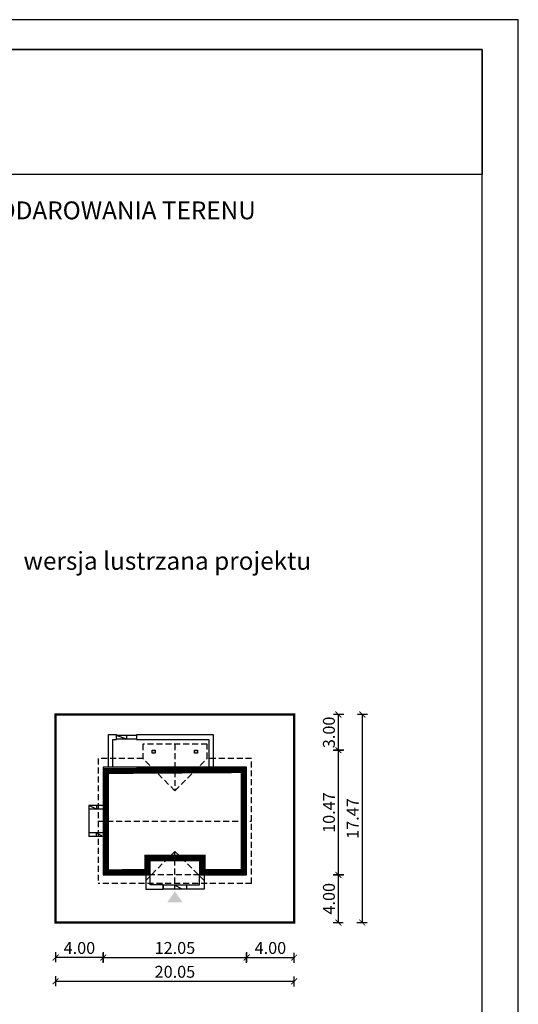
# Model space of a CAD drawing. Units: metres. Extents: x 2681 to 2786, y 395 to 543.
# Drawn here: x 2744 to 2786, y 461 to 543 of the extents above; entities that cross this region are included whole.
import ezdxf

# ---------------------------------------------------------------- set-up
doc = ezdxf.new("R2010")
doc.units = ezdxf.units.M
doc.header["$PDMODE"] = 35
doc.header["$PDSIZE"] = 0.1
doc.linetypes.add('DASHED', pattern=[0.75, 0.5, -0.25])
for name, color, linetype in [('A-WYMIARY zewnętrzne', 45, 'Continuous'), ('A-ZAGOSPODAROWANIE', 103, 'Continuous'), ('A-ŚCIANY', 21, 'Continuous'), ('linie przekroju', 61, 'Continuous'), ('w-dach-widok', 141, 'Continuous')]:
    doc.layers.add(name, color=color, linetype=linetype)
doc.layers.add('cienkie', color=1, linetype='Continuous', lineweight=15)
doc.layers.add('grube', color=2, linetype='Continuous', lineweight=30)
doc.styles.add('Arial', font='arial.ttf')
doc.styles.add('goska4', font='romans.shx', dxfattribs={"width": 0.7})
doc.dimstyles.new('GOŚKA3 z 0.5', dxfattribs={"dimtxt": 1, "dimasz": 0.005, "dimexe": 0.2, "dimexo": 1, "dimgap": 0.3, "dimtad": 1, "dimrnd": 0.01, "dimzin": 1, "dimdsep": 46, "dimtxsty": 'goska4', "dimblk": 'ArchTick2', "dimcen": 0.15, "dimse1": 1, "dimse2": 1, "dimclrd": 256, "dimclrt": 2, "dimadec": 0, "dimazin": 2, "dimtm": 1e-09, "dimtfac": 1, "dimtix": 1, "dimtmove": 2, "dimatfit": 3, "dimldrblk": 'ARCHTICK', "dimfxl": 1, "dimtolj": 1, "dimtzin": 0, "dimarcsym": 0})

# ---------------------------------------------------------------- blocks, each defined once
blk = doc.blocks.new('ArchTick2')
at = {"color": 0, "linetype": 'ByBlock', "const_width": 15}
blk.add_lwpolyline([(-50.00000000000091, -50.00000000000045), (49.99999999999909, 49.99999999999955)], dxfattribs=at)
at = {"layer": 'A-WYMIARY zewnętrzne'}
blk.add_line((-9.094947017729282e-13, -89.02641901027118), (-9.094947017729282e-13, 80.69708219822269), dxfattribs=at)
blk = doc.blocks.new('*D10')
at = {"layer": 'A-WYMIARY zewnętrzne', "lineweight": -2, "ltscale": 0.03, "transparency": 16777216}
blk.add_line((2762.904695545187, 464.5915810064835), (2766.894695545278, 464.5915810063989), dxfattribs=at)
at = {"layer": 'Defpoints', "color": 0, "ltscale": 0.03, "transparency": 16777216}
for p in [(2762.899695545334, 471.5244851980322), (2766.899695545339, 467.5244851980365), (2766.899695545278, 464.5915810063988)]:
    blk.add_point(p, dxfattribs=at)
at = {"layer": 'A-WYMIARY zewnętrzne', "lineweight": -2, "ltscale": 0.03, "transparency": 16777216, "xscale": 0.005, "yscale": 0.005, "zscale": 0.005}
for p, rotation in [((2762.899695545187, 464.5915810064836), 179.9999999987852), ((2766.899695545278, 464.5915810063988), 359.9999999987852)]:
    blk.add_blockref('ArchTick2', p, dxfattribs=dict(at, rotation=rotation))
at = {"layer": 'A-WYMIARY zewnętrzne', "color": 2, "ltscale": 0.03, "transparency": 16777216, "insert": (2764.899695545249, 465.3915810064412), "char_height": 1, "attachment_point": 5, "rotation": 359.9999999987852, "style": 'goska4'}
blk.add_mtext('\\A1;4.00', dxfattribs=at)
blk = doc.blocks.new('_ArchTick')
at = {"color": 0, "linetype": 'ByBlock', "const_width": 15}
blk.add_lwpolyline([(-50, -50), (50, 50)], dxfattribs=at)
blk = doc.blocks.new('*D11')
at = {"layer": 'A-WYMIARY zewnętrzne', "lineweight": -2, "ltscale": 0.03, "transparency": 16777216}
blk.add_line((2770.617260765337, 471.5294851980363), (2770.617260765337, 481.9894851980338), dxfattribs=at)
at = {"layer": 'Defpoints', "color": 0, "ltscale": 0.03, "transparency": 16777216}
for p in [(2758.77469554534, 481.9944851980338), (2770.617260765337, 481.9944851980338), (2762.89969554534, 471.5244851980363)]:
    blk.add_point(p, dxfattribs=at)
at = {"layer": 'A-WYMIARY zewnętrzne', "lineweight": -2, "ltscale": 0.03, "transparency": 16777216, "xscale": 0.005, "yscale": 0.005, "zscale": 0.005}
for p, rotation in [((2770.617260765337, 481.9944851980338), 90), ((2770.617260765337, 471.5244851980363), 270)]:
    blk.add_blockref('ArchTick2', p, dxfattribs=dict(at, rotation=rotation))
at = {"layer": 'A-WYMIARY zewnętrzne', "color": 2, "ltscale": 0.03, "transparency": 16777216, "insert": (2769.817260765336, 476.7594851980342), "char_height": 1, "attachment_point": 5, "rotation": 90, "style": 'goska4'}
blk.add_mtext('\\A1;10.47', dxfattribs=at)
blk = doc.blocks.new('*D12')
at = {"layer": 'A-WYMIARY zewnętrzne', "lineweight": -2, "ltscale": 0.03, "transparency": 16777216}
blk.add_line((2772.617260765328, 484.9894851980333), (2772.617260765328, 467.5295279126045), dxfattribs=at)
at = {"layer": 'Defpoints', "color": 0, "ltscale": 0.03, "transparency": 16777216}
for p in [(2766.89969554534, 484.9944851980333), (2766.898556132905, 467.5245279126045), (2772.617260765328, 467.5245279126045)]:
    blk.add_point(p, dxfattribs=at)
at = {"layer": 'A-WYMIARY zewnętrzne', "lineweight": -2, "ltscale": 0.03, "transparency": 16777216, "xscale": 0.005, "yscale": 0.005, "zscale": 0.005}
for p, rotation in [((2772.617260765328, 484.9944851980333), 90), ((2772.617260765328, 467.5245279126045), 270)]:
    blk.add_blockref('ArchTick2', p, dxfattribs=dict(at, rotation=rotation))
at = {"layer": 'A-WYMIARY zewnętrzne', "color": 2, "ltscale": 0.03, "transparency": 16777216, "insert": (2771.817260765327, 476.259506555318), "char_height": 1, "attachment_point": 5, "rotation": 90, "style": 'goska4'}
blk.add_mtext('\\A1;17.47', dxfattribs=at)
blk = doc.blocks.new('*D13')
at = {"layer": 'A-WYMIARY zewnętrzne', "lineweight": -2, "ltscale": 3, "transparency": 16777216}
blk.add_line((2750.85469554519, 464.5915810067391), (2762.894695545187, 464.5915810064838), dxfattribs=at)
at = {"layer": 'Defpoints', "color": 0, "ltscale": 3, "transparency": 16777216}
for p in [(2750.849695545337, 471.5244851980436), (2762.899695545334, 471.5244851980333), (2762.899695545187, 464.5915810064837)]:
    blk.add_point(p, dxfattribs=at)
at = {"layer": 'A-WYMIARY zewnętrzne', "lineweight": -2, "ltscale": 3, "transparency": 16777216, "xscale": 0.005, "yscale": 0.005, "zscale": 0.005}
for p, rotation in [((2750.84969554519, 464.5915810067392), 179.9999999987852), ((2762.899695545187, 464.5915810064837), 359.9999999987852)]:
    blk.add_blockref('ArchTick2', p, dxfattribs=dict(at, rotation=rotation))
at = {"layer": 'A-WYMIARY zewnętrzne', "color": 2, "ltscale": 3, "transparency": 16777216, "insert": (2756.874695545205, 465.3915810066115), "char_height": 1, "attachment_point": 5, "rotation": 359.9999999987852, "style": 'goska4'}
blk.add_mtext('\\A1;12.05', dxfattribs=at)
blk = doc.blocks.new('*D14')
at = {"layer": 'A-WYMIARY zewnętrzne', "lineweight": -2, "ltscale": 0.03, "transparency": 16777216}
blk.add_line((2750.844695545158, 464.5915810064213), (2746.854695545337, 464.5915810064213), dxfattribs=at)
at = {"layer": 'Defpoints', "color": 0, "ltscale": 0.03, "transparency": 16777216}
for p in [(2750.849695545158, 471.5244851980436), (2746.849695545337, 467.524485198077), (2746.849695545337, 464.5915810064213)]:
    blk.add_point(p, dxfattribs=at)
at = {"layer": 'A-WYMIARY zewnętrzne', "lineweight": -2, "ltscale": 0.03, "transparency": 16777216, "xscale": 0.005, "yscale": 0.005, "zscale": 0.005, "rotation": 180}
blk.add_blockref('ArchTick2', (2746.849695545337, 464.5915810064213), dxfattribs=at)
at = {"layer": 'A-WYMIARY zewnętrzne', "lineweight": -2, "ltscale": 0.03, "transparency": 16777216, "xscale": 0.005, "yscale": 0.005, "zscale": 0.005}
blk.add_blockref('ArchTick2', (2750.849695545158, 464.5915810064213), dxfattribs=at)
at = {"layer": 'A-WYMIARY zewnętrzne', "color": 2, "ltscale": 0.03, "transparency": 16777216, "insert": (2748.849695545247, 465.3915810064213), "char_height": 1, "attachment_point": 5, "style": 'goska4'}
blk.add_mtext('\\A1;4.00', dxfattribs=at)
blk = doc.blocks.new('*D15')
at = {"layer": 'A-WYMIARY zewnętrzne', "lineweight": -2, "ltscale": 3, "transparency": 16777216}
blk.add_line((2746.854695545337, 462.5915810063988), (2766.894695545339, 462.5915810063988), dxfattribs=at)
at = {"layer": 'Defpoints', "color": 0, "ltscale": 3, "transparency": 16777216}
for p in [(2746.849695545337, 467.5244851980765), (2766.899695545339, 467.5244851980365), (2766.899695545339, 462.5915810063988)]:
    blk.add_point(p, dxfattribs=at)
at = {"layer": 'A-WYMIARY zewnętrzne', "lineweight": -2, "ltscale": 3, "transparency": 16777216, "xscale": 0.005, "yscale": 0.005, "zscale": 0.005, "rotation": 180}
blk.add_blockref('ArchTick2', (2746.849695545337, 462.5915810063988), dxfattribs=at)
at = {"layer": 'A-WYMIARY zewnętrzne', "lineweight": -2, "ltscale": 3, "transparency": 16777216, "xscale": 0.005, "yscale": 0.005, "zscale": 0.005}
blk.add_blockref('ArchTick2', (2766.899695545339, 462.5915810063988), dxfattribs=at)
at = {"layer": 'A-WYMIARY zewnętrzne', "color": 2, "ltscale": 3, "transparency": 16777216, "insert": (2756.874695545338, 463.3915810063988), "char_height": 1, "attachment_point": 5, "style": 'goska4'}
blk.add_mtext('\\A1;20.05', dxfattribs=at)
blk = doc.blocks.new('*D16')
at = {"layer": 'A-WYMIARY zewnętrzne', "lineweight": -2, "ltscale": 0.03, "transparency": 16777216}
blk.add_line((2770.617260765323, 467.5295279126045), (2770.617260765323, 471.5194851980368), dxfattribs=at)
at = {"layer": 'Defpoints', "color": 0, "ltscale": 0.03, "transparency": 16777216}
for p in [(2762.89969554534, 471.5244851980368), (2770.617260765323, 471.5244851980368), (2766.898556132905, 467.5245279126045)]:
    blk.add_point(p, dxfattribs=at)
at = {"layer": 'A-WYMIARY zewnętrzne', "lineweight": -2, "ltscale": 0.03, "transparency": 16777216, "xscale": 0.005, "yscale": 0.005, "zscale": 0.005}
for p, rotation in [((2770.617260765323, 471.5244851980368), 90), ((2770.617260765323, 467.5245279126045), 270)]:
    blk.add_blockref('ArchTick2', p, dxfattribs=dict(at, rotation=rotation))
at = {"layer": 'A-WYMIARY zewnętrzne', "color": 2, "ltscale": 0.03, "transparency": 16777216, "insert": (2769.817260765322, 469.5245065553197), "char_height": 1, "attachment_point": 5, "rotation": 90, "style": 'goska4'}
blk.add_mtext('\\A1;4.00', dxfattribs=at)
blk = doc.blocks.new('*D17')
at = {"layer": 'A-WYMIARY zewnętrzne', "lineweight": -2, "ltscale": 0.03, "transparency": 16777216}
blk.add_line((2770.617260765341, 481.9994851980338), (2770.617260765341, 484.9894851980333), dxfattribs=at)
at = {"layer": 'Defpoints', "color": 0, "ltscale": 0.03, "transparency": 16777216}
for p in [(2766.89969554534, 484.9944851980333), (2770.617260765341, 484.9944851980333), (2758.77469554534, 481.9944851980338)]:
    blk.add_point(p, dxfattribs=at)
at = {"layer": 'A-WYMIARY zewnętrzne', "lineweight": -2, "ltscale": 0.03, "transparency": 16777216, "xscale": 0.005, "yscale": 0.005, "zscale": 0.005}
for p, rotation in [((2770.617260765341, 484.9944851980333), 90), ((2770.617260765341, 481.9944851980338), 270)]:
    blk.add_blockref('ArchTick2', p, dxfattribs=dict(at, rotation=rotation))
at = {"layer": 'A-WYMIARY zewnętrzne', "color": 2, "ltscale": 0.03, "transparency": 16777216, "insert": (2769.817260765341, 483.4944851980327), "char_height": 1, "attachment_point": 5, "rotation": 90, "style": 'goska4'}
blk.add_mtext('\\A1;3.00', dxfattribs=at)

msp = doc.modelspace()

# ---------------------------------------------------------------- hatches: boundary and pattern name
at = {"layer": 'linie przekroju', "ltscale": 0.03}
h = msp.add_hatch(color=256, dxfattribs=at)
h.dxf.hatch_style = 1
h.paths.add_polyline_path([(2758.774695545335, 481.7544851980325), (2758.774695545335, 481.9944851980322), (2758.534695545335, 481.9944851980322), (2758.534695545335, 481.7544851980325)])
h.paths.add_polyline_path([(2754.974695545337, 481.7544851980338), (2755.214695545336, 481.7544851980338), (2755.214695545336, 481.9944851980336), (2754.974695545337, 481.9944851980336)])
at = {"layer": 'linie przekroju'}
msp.add_hatch(color=256, dxfattribs=at).paths.add_polyline_path([(2756.876179744502, 470.1452009671725), (2756.219980078818, 469.2110057112972), (2756.876179744502, 469.2110057112972), (2757.532379410188, 469.2110057112972)])

# ---------------------------------------------------------------- linework, layer by layer
for points in [[(2755.214695545336, 481.7544851980338), (2754.974695545337, 481.7544851980338), (2754.974695545337, 481.9944851980336), (2755.214695545336, 481.9944851980336)], [(2758.774695545335, 481.7544851980325), (2758.534695545335, 481.7544851980325), (2758.534695545335, 481.9944851980322), (2758.774695545335, 481.9944851980322)], [(2762.899695545339, 480.5744851980331), (2750.849695545355, 480.5744851980572), (2750.849695545337, 471.5244851980365), (2754.799901452136, 471.5244851980024), (2754.799695545335, 472.7244851980359), (2758.949695545346, 472.7244851979891), (2758.949695545332, 471.5244851980356), (2762.899695545334, 471.5244851980333)]]:
    msp.add_lwpolyline(points, close=True)
at = {"layer": 'A-ZAGOSPODAROWANIE'}
for p, q in [((2753.639606036323, 483.2244851980323), (2751.969650790829, 483.2244851980323)), ((2752.804628413576, 482.9244851980321), (2751.969650790828, 483.2244851980273)), ((2753.639606036323, 482.9244851980321), (2751.969650790829, 482.9244851980321)), ((2752.804628413576, 483.2244851980323), (2752.804628413575, 482.9244851980321)), ((2749.649695545334, 477.3520075752822), (2749.649695545335, 474.7520075752823)), ((2750.849695545348, 477.3520075752818), (2749.649695545334, 477.3520075752822)), ((2750.279695545332, 477.0520075752821), (2749.649695545331, 477.3520075752795)), ((2750.849695545347, 477.0520075752821), (2749.649695545334, 477.0520075752825)), ((2750.279695545332, 477.3520075752822), (2750.279695545331, 477.0520075752821)), ((2750.849695545343, 475.0520075752825), (2749.649695545335, 475.0520075752825)), ((2750.849695545343, 474.7520075752828), (2749.649695545335, 474.7520075752823)), ((2750.279695545335, 474.7520075752823), (2750.279695545334, 475.0520075752825)), ((2750.279695545335, 475.0520075752825), (2750.849695545343, 474.7520075752828)), ((2756.874695545329, 470.3644851980344), (2756.874695545328, 470.6644851980346)), ((2756.874695545329, 470.6644851980346), (2757.444695545337, 470.3644851980349))]:
    msp.add_line(p, q, dxfattribs=at)
for points in [[(2751.654695545337, 480.5744851980322), (2751.654695545338, 482.8944851980328), (2751.969650790829, 482.8944851980332), (2751.969650790828, 483.2744851980333), (2751.274695545338, 483.2744851980324), (2751.274695545337, 480.5744851980322)], [(2760.109785054347, 480.4944851980322), (2760.109785054344, 483.2744851980324), (2753.639606036323, 483.2744851980315), (2753.639606036323, 482.8944851980323), (2759.729785054353, 482.8944851980323), (2759.729785054399, 480.5744851980326)], [(2754.419695545325, 471.5244851980361), (2754.419695545325, 470.3244851980363), (2755.874695545335, 470.3244851980367), (2755.874695545335, 470.7044851980364), (2754.799695545325, 470.7044851980359), (2754.799695545325, 471.5244851980361)], [(2759.329695545332, 471.5244851980361), (2759.329695545332, 470.3244851980363), (2757.874695545323, 470.3244851980367), (2757.874695545323, 470.7044851980364), (2758.949695545332, 470.7044851980359), (2758.949695545332, 471.5244851980361)]]:
    msp.add_lwpolyline(points, dxfattribs=at)
msp.add_lwpolyline([(2757.874695545323, 470.6644851980346), (2755.874695545335, 470.6644851980346), (2755.874695545335, 470.3644851980367), (2757.874695545323, 470.3644851980367)], close=True, dxfattribs=at)
at = {"layer": 'A-ŚCIANY', "ltscale": 0.03}
msp.add_lwpolyline([(2680.734542457959, 394.8357446545684), (2785.734542457959, 394.8357446545684), (2785.734542457959, 543.3357446545683), (2680.734542457959, 543.3357446545683)], close=True, dxfattribs=at)
at = {"layer": 'grube', "ltscale": 3}
for points in [[(2683.784542457959, 397.3357446545684), (2782.684542457959, 397.3357446545684), (2782.684542457959, 540.8357446545683), (2683.784542457959, 540.8357446545683)], [(2683.784542457959, 540.8357446545683), (2782.684542457959, 540.8357446545683), (2782.684542457959, 530.3357446545683), (2683.784542457959, 530.3357446545683)]]:
    msp.add_lwpolyline(points, close=True, dxfattribs=at)
at = {"layer": 'grube', "const_width": 0.2000000000000001}
msp.add_lwpolyline([(2746.849695545337, 467.5244851980365), (2766.899695545339, 467.5244851980365), (2766.899695545339, 484.9944851980331), (2746.849695545337, 484.9944851980331)], close=True, dxfattribs=at)
at = {"layer": 'linie przekroju', "const_width": 0.5}
msp.add_lwpolyline([(2762.649695545339, 480.3244851980336), (2751.099695545354, 480.3244851980567), (2751.099695545337, 471.7744851980344), (2754.549858551205, 471.7744851980046), (2754.549652644405, 472.9744851980387), (2759.199695545349, 472.9744851979862), (2759.199695545335, 471.7744851980354), (2762.649695545334, 471.7744851980335)], close=True, dxfattribs=at)
at = {"layer": 'w-dach-widok', "linetype": 'DASHED'}
for p, q in [((2759.574695545332, 482.4944851980345), (2754.174695545336, 482.4944851980341)), ((2754.174695545336, 482.4944851980341), (2754.174695545333, 481.2944851980329)), ((2756.874695545334, 482.4944851980331), (2756.874695545342, 478.5944851980349)), ((2759.574695545339, 481.2944851980306), (2759.574695545332, 482.4944851980345)), ((2754.174695545334, 481.2944851980324), (2750.429695545335, 481.2944851980324)), ((2750.429695545335, 481.2944851980324), (2750.429695545337, 470.8045299525321)), ((2756.874695545337, 478.5944851980303), (2754.174695545333, 481.2944851980329)), ((2756.874695545342, 478.5944851980349), (2759.574695545339, 481.2944851980306)), ((2763.31969554534, 481.2944851980329), (2759.574695545339, 481.2944851980306)), ((2763.319695545335, 470.8045299525321), (2763.31969554534, 481.2944851980329)), ((2750.429695545336, 476.0495075752825), (2763.319695545338, 476.0495075752825)), ((2756.874695545336, 473.5045299525391), (2754.174695545333, 470.8045299525371)), ((2756.874695545333, 473.504529952536), (2759.57473369402, 470.8044918038505)), ((2756.874695545336, 470.8045299525321), (2756.874695545336, 473.5045299525391)), ((2758.949695545332, 471.5244851980361), (2754.799695545325, 471.5244851980361)), ((2763.319695545335, 470.8045299525321), (2750.429695545337, 470.8045299525321))]:
    msp.add_line(p, q, dxfattribs=at)

# ---------------------------------------------------------------- texts
at = {"layer": 'cienkie', "ltscale": 3, "char_height": 1.5, "attachment_point": 2, "style": 'Arial'}
for s, insert, width in [('OBRYS BUDYNKU DO PROJEKTU ZAGOSPODAROWANIA TERENU', (2733.234542457622, 528.074773936894), 86.56026180518893), ('wersja lustrzana projektu', (2756.230686714991, 498.6481974323577), 26.33058126341348)]:
    msp.add_mtext(s, dxfattribs=dict(at, insert=insert, width=width))

# ---------------------------------------------------------------- dimensions: what is measured, and where the dimension line sits
at = {"layer": 'A-WYMIARY zewnętrzne', "ltscale": 0.03}
for base, p1, p2, angle, picture, middle in [((2770.617260765341, 484.9944851980333), (2758.774695545339, 481.9944851980336), (2766.899695545339, 484.9944851980331), 90, '*D17', (2769.817260765341, 483.4944851980327)), ((2772.617260765328, 467.5245279126045), (2766.899695545339, 484.9944851980331), (2766.898556132904, 467.5245279126042), 90, '*D12', (2771.817260765327, 476.259506555318)), ((2770.617260765337, 481.9944851980338), (2762.899695545339, 471.5244851980361), (2758.774695545339, 481.9944851980336), 90, '*D11', (2769.817260765336, 476.7594851980342)), ((2746.849695545337, 464.5915810064213), (2750.849695545158, 471.5244851980436), (2746.849695545337, 467.524485198077), 1.214826238403652e-09, '*D14', (2748.849695545247, 465.3915810064213)), ((2766.899695545278, 464.5915810063988), (2762.899695545334, 471.5244851980322), (2766.899695545339, 467.5244851980365), 179.9999999987852, '*D10', (2764.899695545249, 465.3915810064412)), ((2770.617260765323, 471.5244851980368), (2766.898556132904, 467.5245279126042), (2762.899695545339, 471.5244851980365), 90, '*D16', (2769.817260765322, 469.5245065553197))]:
    dim = msp.add_linear_dim(base=base, p1=p1, p2=p2, angle=angle, dimstyle='GOŚKA3 z 0.5', dxfattribs=at)
    dim.commit()
    dim.dimension.update_dxf_attribs({"geometry": picture, "text_midpoint": middle})
at = {"layer": 'A-WYMIARY zewnętrzne', "ltscale": 3}
for base, p1, p2, angle, picture, middle in [((2762.899695545187, 464.5915810064837), (2750.849695545337, 471.5244851980436), (2762.899695545334, 471.5244851980333), 179.9999999987852, '*D13', (2756.874695545205, 465.3915810066115)), ((2766.899695545339, 462.5915810063988), (2746.849695545337, 467.5244851980765), (2766.899695545339, 467.5244851980365), 7.016709298534877e-15, '*D15', (2756.874695545338, 463.3915810063988))]:
    dim = msp.add_linear_dim(base=base, p1=p1, p2=p2, angle=angle, dimstyle='GOŚKA3 z 0.5', dxfattribs=at)
    dim.commit()
    dim.dimension.update_dxf_attribs({"geometry": picture, "text_midpoint": middle})

doc.saveas('drawing.dxf')
